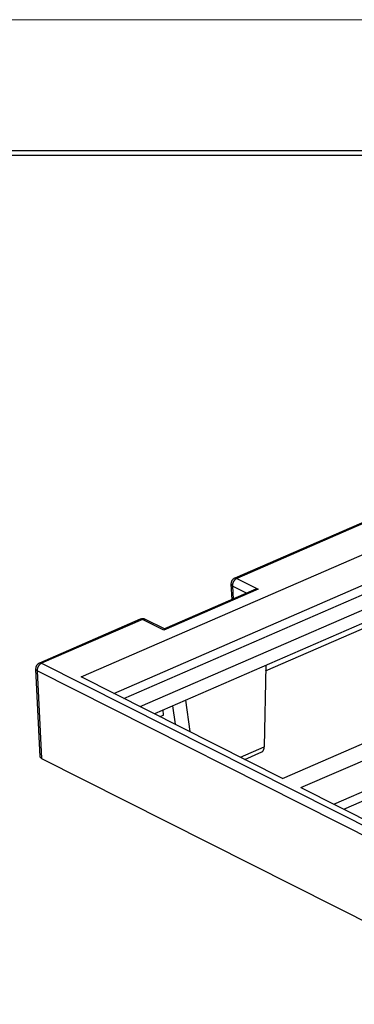
# Model space of a CAD drawing. Extents: x 0 to 17, y 0 to 11.
# Drawn here: x 9.1 to 9.9, y 8.7 to 11 of the extents above; entities that cross this region are included whole.
import ezdxf

# ---------------------------------------------------------------- set-up
doc = ezdxf.new("R2010")
doc.units = 0
doc.header["$MEASUREMENT"] = 0
doc.layers.add('border', color=7, linetype='Continuous')
doc.layers.add('geom', color=7, linetype='Continuous')

msp = doc.modelspace()

# ---------------------------------------------------------------- linework, layer by layer
at = {"layer": 'border', "color": 7, "linetype": 'Continuous', "lineweight": 0}
msp.add_line((17, 11), (0, 11), dxfattribs=at)
at = {"layer": 'border', "color": 7, "linetype": 'Continuous'}
for p, q in [((16.6875, 10.6875), (0.3125, 10.6875)), ((0.3225, 10.6775), (16.6775, 10.6775))]:
    msp.add_line(p, q, dxfattribs=at)
at = {"layer": 'geom', "color": 7, "linetype": 'Continuous'}
for p, q in [((9.2501, 9.4348), (11.3888, 10.3636)), ((9.3282, 9.3954), (11.3943, 10.2927)), ((9.3523, 9.3833), (11.4183, 10.2806)), ((9.391, 9.3639), (11.4206, 10.2454)), ((10.856, 10.2081), (9.6165, 9.6697)), ((10.8611, 10.2077), (9.6216, 9.6693)), ((11.3859, 10.1985), (9.425, 9.3468)), ((9.7307, 9.1929), (11.8692, 10.1219)), ((9.7743, 9.171), (11.913, 10.0998)), ((9.8525, 9.1316), (11.9185, 10.0289)), ((9.8766, 9.1195), (11.9425, 10.0168)), ((9.6901, 9.4495), (10.9116, 9.98)), ((9.614, 9.6623), (9.6137, 9.6619)), ((9.6142, 9.6627), (9.614, 9.6623)), ((9.6145, 9.6631), (9.6142, 9.6627)), ((9.6148, 9.6635), (9.6145, 9.6631)), ((9.615, 9.6638), (9.6148, 9.6635)), ((9.6153, 9.6642), (9.615, 9.6638)), ((9.6156, 9.6646), (9.6153, 9.6642)), ((9.6159, 9.6649), (9.6156, 9.6646)), ((9.6162, 9.6652), (9.6159, 9.6649)), ((9.6165, 9.6656), (9.6162, 9.6652)), ((9.6216, 9.6693), (9.6165, 9.6697)), ((9.6168, 9.6659), (9.6165, 9.6656)), ((9.6171, 9.6662), (9.6168, 9.6659)), ((9.6175, 9.6665), (9.6171, 9.6662)), ((9.6178, 9.6668), (9.6175, 9.6665)), ((9.6181, 9.6671), (9.6178, 9.6668)), ((9.6184, 9.6674), (9.6181, 9.6671)), ((9.6188, 9.6676), (9.6184, 9.6674)), ((9.6191, 9.6679), (9.6188, 9.6676)), ((9.6195, 9.6681), (9.6191, 9.6679)), ((9.6198, 9.6683), (9.6195, 9.6681)), ((9.6202, 9.6685), (9.6198, 9.6683)), ((9.6205, 9.6687), (9.6202, 9.6685)), ((9.6209, 9.6689), (9.6205, 9.6687)), ((9.6212, 9.6691), (9.6209, 9.6689)), ((9.6216, 9.6693), (9.6212, 9.6691)), ((9.6216, 9.6693), (9.6727, 9.6435)), ((9.6727, 9.6435), (9.4475, 9.5457)), ((9.6613, 9.6412), (9.4487, 9.5489)), ((9.6075, 9.6552), (9.6093, 9.6187)), ((9.6075, 9.6552), (9.6109, 9.6511)), ((9.611, 9.6532), (9.6109, 9.6528)), ((9.6109, 9.6528), (9.6109, 9.6524)), ((9.6109, 9.6524), (9.6109, 9.6519)), ((9.6109, 9.6519), (9.6109, 9.6515)), ((9.6109, 9.6511), (9.6125, 9.62)), ((9.6448, 9.6341), (9.6109, 9.6511)), ((9.6111, 9.6545), (9.611, 9.6541)), ((9.611, 9.6541), (9.611, 9.6537)), ((9.611, 9.6537), (9.611, 9.6532)), ((9.6112, 9.655), (9.6111, 9.6545)), ((9.6113, 9.6554), (9.6112, 9.655)), ((9.6114, 9.6559), (9.6113, 9.6554)), ((9.6115, 9.6563), (9.6114, 9.6559)), ((9.6116, 9.6568), (9.6115, 9.6563)), ((9.6117, 9.6572), (9.6116, 9.6568)), ((9.6118, 9.6576), (9.6117, 9.6572)), ((9.612, 9.6581), (9.6118, 9.6576)), ((9.6121, 9.6585), (9.612, 9.6581)), ((9.6123, 9.659), (9.6121, 9.6585)), ((9.6125, 9.6594), (9.6123, 9.659)), ((9.6127, 9.6598), (9.6125, 9.6594)), ((9.6129, 9.6602), (9.6127, 9.6598)), ((9.6131, 9.6607), (9.6129, 9.6602)), ((9.6133, 9.6611), (9.6131, 9.6607)), ((9.6135, 9.6615), (9.6133, 9.6611)), ((9.6137, 9.6619), (9.6135, 9.6615)), ((9.6617, 9.6414), (9.6615, 9.6413)), ((9.6619, 9.6415), (9.6617, 9.6414)), ((9.6621, 9.6416), (9.6619, 9.6415)), ((9.6623, 9.6417), (9.6621, 9.6416)), ((9.6625, 9.6417), (9.6623, 9.6417)), ((9.6627, 9.6418), (9.6625, 9.6417)), ((9.6629, 9.6419), (9.6627, 9.6418)), ((9.6632, 9.642), (9.6629, 9.6419)), ((9.6634, 9.642), (9.6632, 9.642)), ((9.6636, 9.6421), (9.6634, 9.642)), ((9.6638, 9.6422), (9.6636, 9.6421)), ((9.664, 9.6422), (9.6638, 9.6422)), ((9.6642, 9.6423), (9.664, 9.6422)), ((9.6645, 9.6424), (9.6642, 9.6423)), ((9.6647, 9.6424), (9.6645, 9.6424)), ((9.6649, 9.6425), (9.6647, 9.6424)), ((9.6651, 9.6426), (9.6649, 9.6425)), ((9.6654, 9.6426), (9.6651, 9.6426)), ((9.6656, 9.6427), (9.6654, 9.6426)), ((9.6658, 9.6427), (9.6656, 9.6427)), ((9.666, 9.6428), (9.6658, 9.6427)), ((9.6663, 9.6428), (9.666, 9.6428)), ((9.6665, 9.6429), (9.6663, 9.6428)), ((9.6667, 9.6429), (9.6665, 9.6429)), ((9.667, 9.643), (9.6667, 9.6429)), ((9.6672, 9.643), (9.667, 9.643)), ((9.6674, 9.6431), (9.6672, 9.643)), ((9.6677, 9.6431), (9.6674, 9.6431)), ((9.6679, 9.6431), (9.6677, 9.6431)), ((9.6681, 9.6432), (9.6679, 9.6431)), ((9.6684, 9.6432), (9.6681, 9.6432)), ((9.6686, 9.6432), (9.6684, 9.6432)), ((9.6689, 9.6433), (9.6686, 9.6432)), ((9.6691, 9.6433), (9.6689, 9.6433)), ((9.6693, 9.6433), (9.6691, 9.6433)), ((9.6696, 9.6434), (9.6693, 9.6433)), ((9.6698, 9.6434), (9.6696, 9.6434)), ((9.6701, 9.6434), (9.6698, 9.6434)), ((9.6703, 9.6434), (9.6701, 9.6434)), ((9.6705, 9.6434), (9.6703, 9.6434)), ((9.6708, 9.6435), (9.6705, 9.6434)), ((9.671, 9.6435), (9.6708, 9.6435)), ((9.6713, 9.6435), (9.671, 9.6435)), ((9.6715, 9.6435), (9.6713, 9.6435)), ((9.6718, 9.6435), (9.6715, 9.6435)), ((9.672, 9.6435), (9.6718, 9.6435)), ((9.6723, 9.6435), (9.672, 9.6435)), ((9.6725, 9.6435), (9.6723, 9.6435)), ((9.6727, 9.6435), (9.6725, 9.6435)), ((9.3912, 9.5719), (9.1507, 9.4674)), ((9.3963, 9.5714), (9.1558, 9.467)), ((9.3963, 9.5714), (9.3912, 9.5719)), ((9.4039, 9.5715), (9.3963, 9.5714)), ((9.4475, 9.5457), (9.3963, 9.5714)), ((9.4488, 9.5489), (9.4039, 9.5715)), ((9.4487, 9.5489), (9.4475, 9.5457)), ((9.1417, 9.4529), (9.152, 9.2445)), ((9.1417, 9.4529), (9.1452, 9.4488)), ((9.1453, 9.4518), (9.1452, 9.4514)), ((9.1452, 9.4514), (9.1452, 9.4509)), ((9.1452, 9.4509), (9.1452, 9.4505)), ((9.1454, 9.4522), (9.1453, 9.4518)), ((9.1455, 9.4531), (9.1454, 9.4527)), ((9.1454, 9.4527), (9.1454, 9.4522)), ((9.1456, 9.4536), (9.1455, 9.4531)), ((9.1457, 9.454), (9.1456, 9.4536)), ((9.1458, 9.4545), (9.1457, 9.454)), ((9.1459, 9.4549), (9.1458, 9.4545)), ((9.1461, 9.4553), (9.1459, 9.4549)), ((9.1462, 9.4558), (9.1461, 9.4553)), ((9.1464, 9.4562), (9.1462, 9.4558)), ((9.1466, 9.4567), (9.1464, 9.4562)), ((9.1467, 9.4571), (9.1466, 9.4567)), ((9.1469, 9.4575), (9.1467, 9.4571)), ((9.1471, 9.4579), (9.1469, 9.4575)), ((9.1473, 9.4584), (9.1471, 9.4579)), ((9.1475, 9.4588), (9.1473, 9.4584)), ((9.1478, 9.4592), (9.1475, 9.4588)), ((9.148, 9.4596), (9.1478, 9.4592)), ((9.1482, 9.46), (9.148, 9.4596)), ((9.1485, 9.4604), (9.1482, 9.46)), ((9.1487, 9.4608), (9.1485, 9.4604)), ((9.149, 9.4612), (9.1487, 9.4608)), ((9.1493, 9.4615), (9.149, 9.4612)), ((9.1496, 9.4619), (9.1493, 9.4615)), ((9.1498, 9.4623), (9.1496, 9.4619)), ((9.1501, 9.4626), (9.1498, 9.4623)), ((9.1504, 9.4629), (9.1501, 9.4626)), ((9.1507, 9.4633), (9.1504, 9.4629)), ((9.1558, 9.467), (9.1507, 9.4674)), ((9.1511, 9.4636), (9.1507, 9.4633)), ((9.1514, 9.4639), (9.1511, 9.4636)), ((9.1517, 9.4642), (9.1514, 9.4639)), ((9.152, 9.4645), (9.1517, 9.4642)), ((9.1524, 9.4648), (9.152, 9.4645)), ((9.1527, 9.4651), (9.1524, 9.4648)), ((9.153, 9.4653), (9.1527, 9.4651)), ((9.1534, 9.4656), (9.153, 9.4653)), ((9.1537, 9.4658), (9.1534, 9.4656)), ((9.1541, 9.466), (9.1537, 9.4658)), ((9.1544, 9.4662), (9.1541, 9.466)), ((9.1548, 9.4664), (9.1544, 9.4662)), ((9.1551, 9.4666), (9.1548, 9.4664)), ((9.1555, 9.4668), (9.1551, 9.4666)), ((9.1558, 9.467), (9.1555, 9.4668)), ((9.1558, 9.467), (10.3167, 8.8828)), ((9.6903, 9.462), (9.6868, 9.2681)), ((9.1452, 9.4505), (9.1452, 9.4501)), ((9.1452, 9.4501), (9.1452, 9.4496)), ((9.1452, 9.4496), (9.1452, 9.4492)), ((9.1452, 9.4488), (9.1555, 9.2404)), ((10.3061, 8.8646), (9.1452, 9.4488)), ((9.7307, 9.1929), (9.2501, 9.4348)), ((9.4684, 9.3656), (9.4744, 9.3218)), ((9.4989, 9.3789), (9.5092, 9.3043)), ((9.4382, 9.3401), (9.4468, 9.3438)), ((9.4468, 9.3438), (9.446, 9.3559)), ((9.6301, 9.2435), (9.6868, 9.2681)), ((9.6862, 9.2634), (9.6863, 9.2637)), ((9.6862, 9.2631), (9.6862, 9.2634)), ((9.6863, 9.2637), (9.6864, 9.2641)), ((9.6864, 9.2644), (9.6865, 9.2647)), ((9.6864, 9.2641), (9.6864, 9.2644)), ((9.6865, 9.265), (9.6866, 9.2654)), ((9.6865, 9.2647), (9.6865, 9.265)), ((9.6866, 9.2657), (9.6867, 9.266)), ((9.6866, 9.2654), (9.6866, 9.2657)), ((9.6867, 9.2667), (9.6868, 9.2671)), ((9.6867, 9.2664), (9.6867, 9.2667)), ((9.6867, 9.266), (9.6867, 9.2664)), ((9.6868, 9.2674), (9.6868, 9.2678)), ((9.6868, 9.2671), (9.6868, 9.2674)), ((9.152, 9.2445), (9.1555, 9.2404)), ((9.1555, 9.2404), (10.319, 8.6549)), ((9.6404, 9.2383), (9.6809, 9.2559)), ((9.6809, 9.2559), (9.6811, 9.256)), ((9.6811, 9.256), (9.6813, 9.2561)), ((9.6813, 9.2561), (9.6815, 9.2562)), ((9.6815, 9.2562), (9.6817, 9.2563)), ((9.6817, 9.2563), (9.6819, 9.2564)), ((9.6819, 9.2564), (9.6821, 9.2566)), ((9.6821, 9.2566), (9.6823, 9.2567)), ((9.6823, 9.2567), (9.6825, 9.2569)), ((9.6825, 9.2569), (9.6827, 9.257)), ((9.6827, 9.257), (9.6828, 9.2572)), ((9.6828, 9.2572), (9.683, 9.2573)), ((9.683, 9.2573), (9.6832, 9.2575)), ((9.6832, 9.2575), (9.6834, 9.2577)), ((9.6834, 9.2577), (9.6835, 9.2579)), ((9.6835, 9.2579), (9.6837, 9.2581)), ((9.6837, 9.2581), (9.6839, 9.2583)), ((9.6839, 9.2583), (9.684, 9.2585)), ((9.684, 9.2585), (9.6842, 9.2587)), ((9.6842, 9.2587), (9.6843, 9.2589)), ((9.6843, 9.2589), (9.6845, 9.2591)), ((9.6845, 9.2591), (9.6846, 9.2593)), ((9.6846, 9.2593), (9.6848, 9.2596)), ((9.6848, 9.2596), (9.6849, 9.2598)), ((9.6849, 9.2598), (9.685, 9.2601)), ((9.685, 9.2601), (9.6851, 9.2603)), ((9.6851, 9.2603), (9.6853, 9.2606)), ((9.6853, 9.2606), (9.6854, 9.2608)), ((9.6854, 9.2608), (9.6855, 9.2611)), ((9.6855, 9.2611), (9.6856, 9.2614)), ((9.6856, 9.2614), (9.6857, 9.2617)), ((9.6857, 9.2617), (9.6858, 9.2619)), ((9.6858, 9.2619), (9.6859, 9.2622)), ((9.6859, 9.2622), (9.686, 9.2625)), ((9.686, 9.2625), (9.6861, 9.2628)), ((9.6861, 9.2628), (9.6862, 9.2631)), ((9.7743, 9.171), (10.2549, 8.9291))]:
    msp.add_line(p, q, dxfattribs=at)
for centre, start, end in [((9.6224, 9.656), 113.4777, 182.8362), ((9.3972, 9.5581), 63.2874, 113.4777), ((9.1567, 9.4537), 113.4777, 182.8362)]:
    msp.add_arc(centre, 0.015, start, end, dxfattribs=at)

doc.saveas('drawing.dxf')
